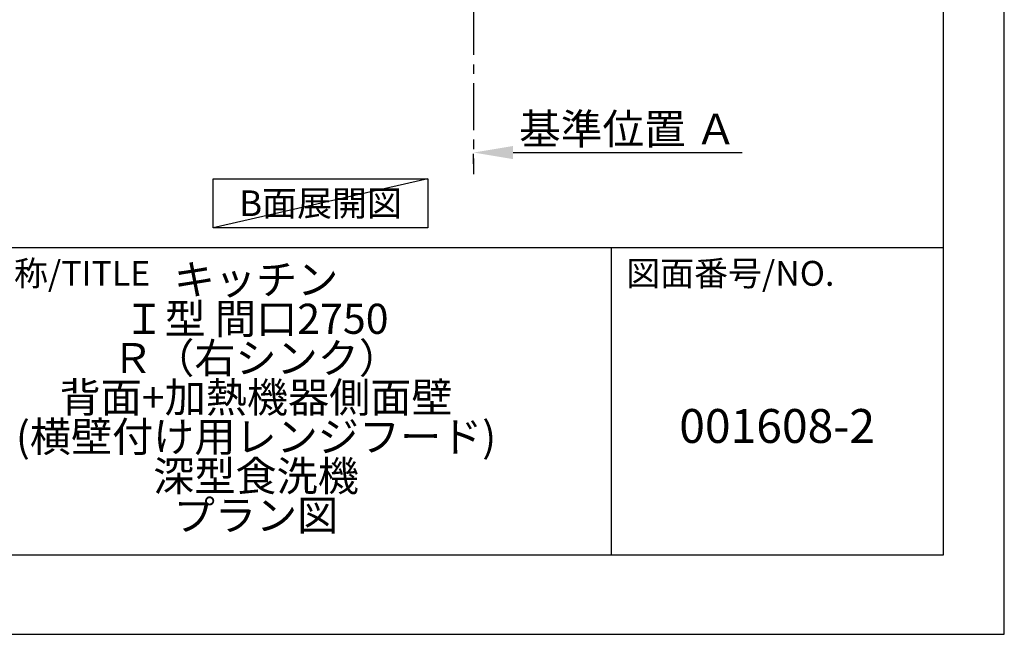
# Model space of a CAD drawing. Extents: x 83844 to 110317, y -13 to 8857.
# Drawn here: x 93705 to 96318, y 0 to 1632 of the extents above; entities that cross this region are included whole.
import ezdxf

# ---------------------------------------------------------------- set-up
doc = ezdxf.new("R2010")
doc.units = 0
doc.header["$LTSCALE"] = 50
doc.header["$MEASUREMENT"] = 0
doc.linetypes.add('CENTER', pattern=[2, 1.25, -0.25, 0.25, -0.25])
doc.layers.get('0').update_dxf_attribs({"linetype": 'CONTINUOUS'})
doc.layers.get('DEFPOINTS').update_dxf_attribs({"color": 146, "linetype": 'CONTINUOUS'})
for name, color, linetype in [('111-壁仕上', 3, 'CONTINUOUS'), ('160-文字', 254, 'CONTINUOUS'), ('166-寸法B', 11, 'CONTINUOUS'), ('190-図面外枠', 5, 'CONTINUOUS'), ('191-図面内枠', 4, 'CONTINUOUS')]:
    doc.layers.add(name, color=color, linetype=linetype)
doc.styles.add('KH001', font='txt')
doc.dimstyles.new('KH1xx030', dxfattribs={"dimscale": 30, "dimtxt": 2, "dimasz": 0.6, "dimexe": 0.3, "dimexo": 1.2, "dimgap": 0.5, "dimtad": 3, "dimdec": 1, "dimdsep": 46, "dimlunit": 6, "dimtxsty": 'KH001', "dimblk": 'DOT', "dimcen": 1, "dimdle": 1, "dimclrd": 256, "dimclre": 256, "dimclrt": 256, "dimadec": 0, "dimazin": 0, "dimtfac": 1, "dimtdec": 1, "dimtix": 1, "dimtmove": 2, "dimatfit": 3, "dimldrblk": 'CLOSEDBLANK', "dimfxl": 1, "dimtolj": 1, "dimtzin": 0, "dimlwd": -1, "dimlwe": -1, "dimarcsym": 0})

# ---------------------------------------------------------------- blocks, each defined once
blk = doc.blocks.new('A$C5D946DDC')
at = {"layer": '190-図面外枠'}
for p, q in [((20519, 14349.3), (20519, 350.7)), ((20519, 350.7), (271, 350.7))]:
    blk.add_line(p, q, dxfattribs=at)
at = {"layer": 'DEFPOINTS'}
blk.add_lwpolyline([(0, 0), (20790, 0), (20790, 14700), (0, 14700)], close=True, dxfattribs=at)
blk = doc.blocks.new('*D232')
at = {"layer": '166-寸法B', "transparency": 16777216}
for p, q in [((94909.4, 1249.5), (94909.4, 1276.5)), ((95014.4, 1279.5), (95622.7, 1279.5))]:
    blk.add_line(p, q, dxfattribs=at)
blk.add_solid([(95014.4, 1297), (95014.4, 1262), (94909.4, 1279.5)], dxfattribs=at)
at = {"layer": 'DEFPOINTS', "color": 0, "transparency": 16777216}
for p in [(94909.4, 1279.5), (95613.7, 1279.5), (95613.7, 1191.9)]:
    blk.add_point(p, dxfattribs=at)
at = {"layer": '166-寸法B', "transparency": 16777216, "insert": (95319, 1342), "char_height": 81, "attachment_point": 5, "style": 'KH001'}
blk.add_mtext('\\A1;基準位置 Ａ', dxfattribs=at)
blk = doc.blocks.new('_ClosedBlank')
at = {"color": 0, "linetype": 'ByBlock', "lineweight": -2}
for p, q in [((-1, 0.167), (0, 0)), ((-1, 0.167), (-1, -0.167)), ((0, 0), (-1, -0.167))]:
    blk.add_line(p, q, dxfattribs=at)
blk = doc.blocks.new('_None')

msp = doc.modelspace()

# ---------------------------------------------------------------- linework, layer by layer
at = {"layer": '111-壁仕上', "color": 253, "linetype": 'CENTER', "ltscale": 2}
msp.add_line((94909.36, 2063.73), (94909.36, 1221.98), dxfattribs=at)
at = {"layer": '160-文字'}
msp.add_lwpolyline([(94218.51, 1210.13), (94788.54, 1210.13), (94788.54, 1079.7), (94218.51, 1079.7)], close=True, dxfattribs=at)
at = {"layer": '191-図面内枠'}
for p, q in [((84006.51, 1027.33), (96155.33, 1027.33)), ((95274.9, 1027.33), (95274.9, 210.4))]:
    msp.add_line(p, q, dxfattribs=at)
at = {"layer": 'DEFPOINTS'}
msp.add_line((94788.54, 1210.13), (94218.51, 1079.7), dxfattribs=at)

# ---------------------------------------------------------------- block references
at = {"layer": '190-図面外枠', "xscale": 0.6000000000058208, "yscale": 0.6000000000058208, "zscale": 0.6000000000058208}
msp.add_blockref('A$C5D946DDC', (83843.92, 0), dxfattribs=at)

# ---------------------------------------------------------------- texts
at = {"layer": '160-文字', "insert": (94503.52, 1144.91), "char_height": 68, "attachment_point": 5, "style": 'KH001'}
msp.add_mtext('{\\fArial|b0|i0|c0|p32;B}面展開図', dxfattribs=at)
at = {"layer": '160-文字', "attachment_point": 5, "style": 'KH001'}
for s, insert, char_height, line_spacing_factor in [('{キッチン\\PＩ型 間口2750\\PＲ（右シンク）\\P背面+加熱機器側面壁\\P(横壁付け用レンジフード)\\P深型食洗機\\Pプラン図}', (94332.33, 618.86), 80, 0.783), ('{001608-2}', (95715.11, 541.69), 90, 0.876232)]:
    msp.add_mtext(s, dxfattribs=dict(at, insert=insert, char_height=char_height, line_spacing_factor=line_spacing_factor))
at = {"layer": '191-図面内枠', "char_height": 66, "attachment_point": 4, "line_spacing_factor": 0.782827, "style": 'KH001'}
for s, insert in [('図面名称/TITLE', (93419.98, 950.16)), ('図面番号/NO.', (95314.63, 950.16))]:
    msp.add_mtext(s, dxfattribs=dict(at, insert=insert))

# ---------------------------------------------------------------- dimensions: what is measured, and where the dimension line sits
at = {"layer": '166-寸法B'}
dim = msp.add_linear_dim(base=(95613.67, 1279.51), p1=(94909.36, 1279.51), p2=(95613.67, 1191.9), angle=180, text='基準位置 Ａ', dimstyle='KH1xx030', override={"dimtxt": 2.7, "dimasz": 3.5, "dimexe": 0.1, "dimexo": 1, "dimblk2": 'None', "dimsah": 1, "dimdle": 0.3, "dimse2": 1}, dxfattribs=at)
dim.commit()
dim.dimension.update_dxf_attribs({"geometry": '*D232', "text_midpoint": (95318.99, 1342), "dimtype": 128})

doc.saveas('drawing.dxf')
